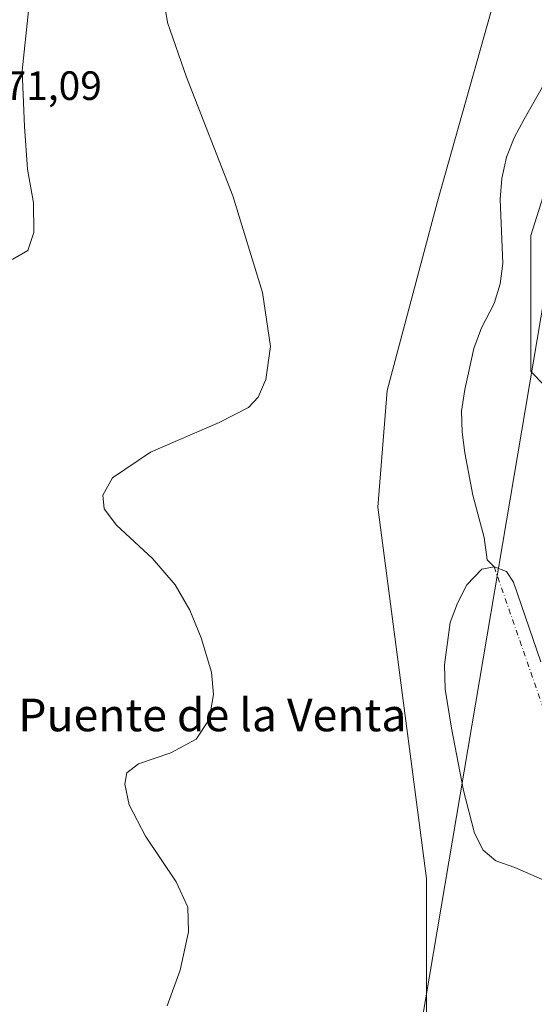
# Model space of a CAD drawing. Units: metres. Extents: x 604558 to 608032, y 4694516 to 4696881.
# Drawn here: x 606424 to 606550, y 4696380 to 4696621 of the extents above; entities that cross this region are included whole.
import ezdxf
from ezdxf.enums import TextEntityAlignment as Align

# ---------------------------------------------------------------- set-up
doc = ezdxf.new("R2010")
doc.units = ezdxf.units.M
doc.header["$MEASUREMENT"] = 0
doc.linetypes.add('DGN Style 4', pattern=[2.6384748266838614, 1.318413404963828, -0.6592067024819142, 0.001648016756204785, -0.6592067024819142])
for name, color, linetype, lineweight in [('Corriente natural eje', 4, 'DGN Style 4', 0), ('Corriente natural lineal', 142, 'Continuous', 13), ('Cultivos herbáceos CxS', 92, 'Continuous', 0), ('Curva de nivel normal', 30, 'Continuous', 0), ('Estanque Cxs', 5, 'Continuous', 0), ('Matorral CxS', 135, 'Continuous', 0), ('Pastizal CxS', 92, 'Continuous', 0), ('Rótulo de punto de cota en terreno', 7, 'Continuous', 0), ('Tendido', 6, 'Continuous', 0), ('Texto cartográfico', 7, 'Continuous', 0)]:
    doc.layers.add(name, color=color, linetype=linetype, lineweight=lineweight)
doc.styles.add('Style-Arial', font='txt')

msp = doc.modelspace()

# ---------------------------------------------------------------- linework, layer by layer
at = {"layer": 'Corriente natural eje', "color": 4, "linetype": 'DGN Style 4', "lineweight": 0, "extrusion": (0.005696616463672355, -0.01641766978649193, 0.9998489929382575), "elevation": -73288.11657468072, "flags": 128}
msp.add_lwpolyline([(2112572.541723985, 4237516.822385781), (2112572.541723985, 4237434.597248778)], dxfattribs=at)
at = {"layer": 'Corriente natural lineal', "color": 142, "linetype": 'Continuous', "lineweight": 13}
msp.add_polyline3d([(606556.5100999996, 4696611.840100001, 361.2838000000047), (606547.9200999998, 4696596.720100001, 361.2244999999967), (606545.5201000003, 4696592.1601, 361.2828000000009), (606543.6101000002, 4696587.4101, 361.3459000000003), (606542.4801000003, 4696582.1501, 361.351800000004), (606542.0900999998, 4696577.090100001, 361.2519000000029), (606542.7200999996, 4696561.360099999, 361.196100000001), (606542.0500999996, 4696556.390100001, 361.1781999999948), (606540.5800999999, 4696551.550100001, 361.2663999999932), (606537.4901000002, 4696545.5701, 361.2094999999972), (606535.6501000002, 4696540.5001, 361.2277999999933), (606533.4600999998, 4696530.470100001, 361.1573999999964), (606532.6501000002, 4696525.170100001, 361.2045999999973), (606532.8101000005, 4696520.0101, 361.3736999999965), (606533.4401000004, 4696514.9901, 361.6576999999961), (606535.3501000004, 4696504.5801, 361.5362000000023), (606538.1300999997, 4696494.210100001, 361.8879000000015), (606538.8901000004, 4696488.8101, 362.0915999999997), (606540.6001000004, 4696487.100099999, 362.0832999999984)], dxfattribs=at)
at = {"layer": 'Cultivos herbáceos CxS', "color": 92, "linetype": 'Continuous', "lineweight": 0}
for points in [[(606407.8265000005, 4696351.777100001, 369.5920999999944), (606400.0248999996, 4696380.072899999, 370.0105999999942), (606394.1731000004, 4696403.489499999, 370.4352999999974), (606377.5950999996, 4696443.4933, 371.3650999999954), (606387.3487, 4696494.230699999, 369.7072999999946), (606409.0037000002, 4696597.483899999, 369.7070999999996), (606433.0975000003, 4696712.017899999, 368.1042000000016), (606446.7533, 4696794.693499999, 367.0902999999962), (606447.0291999998, 4696797.547300001, 367.2394000000059), (606447.7984999996, 4696797.533700001, 366.9426999999997), (606461.0401, 4696797.2993, 363.945200000002), (606468.2962999997, 4696794.6041, 364.0522999999957), (606483.0142999999, 4696784.087099999, 363.7103000000061), (606492.4751000004, 4696766.2073, 363.758799999996), (606498.7814999997, 4696737.810500001, 363.3467999999993), (606502.9877000004, 4696725.1897, 363.198000000004), (606519.2242999999, 4696711.242500001, 363.2062000000006), (606535.3733000001, 4696690.237700001, 363.0149999999995), (606545.0626999997, 4696641.7641, 362.6711000000068), (606526.6957, 4696576.547300001, 361.920100000003), (606514.3772999998, 4696530.2751, 362.1027000000031), (606512.1366999998, 4696501.637499999, 361.8371000000043), (606524.0657000003, 4696410.706499999, 360.9158000000025), (606524.0651000004, 4696370.312100001, 360.4878999999929)], [(606447.0291999998, 4696797.547300001, 367.2394000000059), (606447.7984999996, 4696797.533700001, 366.9426999999997), (606461.0401, 4696797.2993, 363.945200000002), (606468.2962999997, 4696794.6041, 364.0522999999957), (606483.0142999999, 4696784.087099999, 363.7103000000061), (606492.4751000004, 4696766.2073, 363.758799999996), (606498.7814999997, 4696737.810500001, 363.3467999999993), (606502.9877000004, 4696725.1897, 363.198000000004), (606519.2242999999, 4696711.242500001, 363.2062000000006), (606535.3733000001, 4696690.237700001, 363.0149999999995), (606545.0626999997, 4696641.7641, 362.6711000000068), (606526.6957, 4696576.547300001, 361.920100000003), (606514.3772999998, 4696530.2751, 362.1027000000031), (606512.1366999998, 4696501.637499999, 361.8371000000043), (606524.0657000003, 4696410.706499999, 360.9158000000025), (606524.0651000004, 4696370.312100001, 360.4878999999929)]]:
    msp.add_polyline3d(points, dxfattribs=at)
at = {"layer": 'Curva de nivel normal', "color": 30, "linetype": 'Continuous', "lineweight": 0, "flags": 128}
for points, elevation in [([(606460.5599999996, 4696379.550100001), (606463.7599999999, 4696388.2601), (606465.7999999998, 4696397.630100001), (606465.5899999999, 4696403.7401), (606462.7699999996, 4696409.9001), (606455.2000000002, 4696421.0801), (606451.25, 4696428.790100001), (606450.1799999997, 4696433.800100001), (606450.6699999999, 4696436.590100001), (606453.5199999996, 4696438.8101), (606461.4600000001, 4696441.5001), (606467.6299999999, 4696444.840100001), (606470.8099999996, 4696449.6801), (606471.9100000003, 4696455.780099999), (606471.3600000005, 4696461.280099999), (606468.8799999999, 4696469.640100001), (606466.0899999999, 4696476.450099999), (606462.5, 4696482.640100001), (606456.9400000004, 4696489.0801), (606448.1600000003, 4696497.300100001), (606445.1299999999, 4696501.2601), (606444.7699999996, 4696504.600099999), (606447.1799999997, 4696508.840100001), (606456.4600000001, 4696515.1601), (606473.2599999999, 4696522.4001), (606480.4400000004, 4696526.110099999), (606482.8200000003, 4696528.590100001), (606484.7400000002, 4696532.960100001), (606485.8200000003, 4696541.050100001), (606483.9199999999, 4696554.2501), (606476.6200000001, 4696577.960100001), (606465.2400000002, 4696607.020099999), (606460.5899999999, 4696620.370100001), (606458.7599999999, 4696632.140100001)], 365), ([(606413.8600000005, 4696623.2401), (606410.2000000002, 4696609.290100001), (606403.9600000001, 4696580.7601), (606403.0499999998, 4696575.590100001), (606403.3799999999, 4696571.700099999), (606406.1799999997, 4696567.4801), (606409.4400000004, 4696565.300100001), (606411.9199999999, 4696562.710100001), (606415.0800000001, 4696561.850099999), (606422.7800000003, 4696562.4101), (606426.4000000004, 4696564.5701), (606427.8700000001, 4696568.920100001), (606427.7800000003, 4696576.220100001), (606426.3099999996, 4696584.460100001), (606425.6399999997, 4696594.880100001), (606425.0099999999, 4696608.5801), (606426.5599999996, 4696623.2401)], 370)]:
    msp.add_lwpolyline(points, dxfattribs=dict(at, elevation=elevation))
at = {"layer": 'Estanque Cxs', "color": 5, "linetype": 'Continuous', "lineweight": 0}
msp.add_polyline3d([(606554.8101000005, 4696409.460100001, 360.7419999999984), (606545.6300999997, 4696413.450099999, 360.6579999999958), (606541.0500999996, 4696415.040100001, 361.1021999999939), (606537.9301000005, 4696417.710100001, 361.7038999999932), (606535.7801000001, 4696421.870100001, 361.5212999999931), (606533.1101000002, 4696432.2501, 361.8512000000046), (606530.1300999997, 4696447.5601, 361.9122999999963), (606528.6201, 4696457.120100001, 362.1374000000069), (606528.4901000002, 4696463.0801, 361.8206000000064), (606529.8000999996, 4696473.450099999, 361.699099999998), (606531.6601, 4696478.140100001, 361.9937999999966), (606533.8901000004, 4696482.690099999, 362.0243000000046), (606537.6101000002, 4696486.5001, 362.114499999996), (606540.6001000004, 4696487.100099999, 362.0832999999984), (606543.6501000002, 4696485.9301, 362.0095000000001), (606545.3701, 4696483.3101, 362.0415000000066), (606552.0100999996, 4696463.800100001, 361.7697999999946)], dxfattribs=at)
msp.add_polyline3d([(606554.8101000005, 4696409.460100001, 360.7419999999984), (606545.6300999997, 4696413.450099999, 360.6579999999958), (606541.0500999996, 4696415.040100001, 361.1021999999939), (606537.9301000005, 4696417.710100001, 361.7038999999932), (606535.7801000001, 4696421.870100001, 361.5212999999931), (606533.1101000002, 4696432.2501, 361.8512000000046), (606530.1300999997, 4696447.5601, 361.9122999999963), (606528.6201, 4696457.120100001, 362.1374000000069), (606528.4901000002, 4696463.0801, 361.8206000000064), (606529.8000999996, 4696473.450099999, 361.699099999998), (606531.6601, 4696478.140100001, 361.9937999999966), (606533.8901000004, 4696482.690099999, 362.0243000000046), (606537.6101000002, 4696486.5001, 362.114499999996), (606540.6001000004, 4696487.100099999, 362.0832999999984), (606543.6501000002, 4696485.9301, 362.0095000000001), (606545.3701, 4696483.3101, 362.0415000000066), (606552.0100999996, 4696463.800100001, 361.7697999999946)], dxfattribs=at)
at = {"layer": 'Matorral CxS', "color": 135, "linetype": 'Continuous', "lineweight": 0}
for points in [[(606569.2141000004, 4696514.843499999, 365.3111999999965), (606549.5733000003, 4696534.930500001, 363.1772000000055), (606549.5736999996, 4696568.224099999, 361.6181999999972), (606562.0522999996, 4696607.760299999, 361.7563999999985), (606574.5318999998, 4696647.296700001, 362.5442000000039), (606574.5321000004, 4696672.2665, 363.7783000000054), (606562.0535000004, 4696703.479900001, 363.1128999999929), (606539.1769000003, 4696736.7739, 363.5129000000015), (606528.7780999999, 4696761.7437, 364.5408000000025), (606518.3794999998, 4696788.795499999, 364.6217999999935), (606485.1037, 4696820.0087, 364.9741999999969), (606447.7916000001, 4696819.2413, 368.4622999999993)], [(606569.2141000004, 4696514.843499999, 365.3111999999965), (606549.5733000003, 4696534.930500001, 363.1772000000055), (606549.5736999996, 4696568.224099999, 361.6181999999972), (606562.0522999996, 4696607.760299999, 361.7563999999985)]]:
    msp.add_polyline3d(points, dxfattribs=at)
at = {"layer": 'Pastizal CxS', "color": 92, "linetype": 'Continuous', "lineweight": 0}
for points in [[(606524.0651000004, 4696370.312100001, 360.4878999999929), (606524.0657000003, 4696410.706499999, 360.9158000000025), (606512.1366999998, 4696501.637499999, 361.8371000000043), (606514.3772999998, 4696530.2751, 362.1027000000031), (606526.6957, 4696576.547300001, 361.920100000003), (606545.0626999997, 4696641.7641, 362.6711000000068), (606535.3733000001, 4696690.237700001, 363.0149999999995), (606519.2242999999, 4696711.242500001, 363.2062000000006), (606502.9877000004, 4696725.1897, 363.198000000004), (606498.7814999997, 4696737.810500001, 363.3467999999993), (606492.4751000004, 4696766.2073, 363.758799999996), (606483.0142999999, 4696784.087099999, 363.7103000000061), (606468.2962999997, 4696794.6041, 364.0522999999957), (606461.0401, 4696797.2993, 363.945200000002), (606447.7984999996, 4696797.533700001, 366.9426999999997), (606447.0291999998, 4696797.547300001, 367.2394000000059), (606447.7916000001, 4696819.2413, 368.4622999999993), (606485.1037, 4696820.0087, 364.9741999999969), (606518.3794999998, 4696788.795499999, 364.6217999999935), (606528.7780999999, 4696761.7437, 364.5408000000025), (606539.1769000003, 4696736.7739, 363.5129000000015), (606562.0535000004, 4696703.479900001, 363.1128999999929)], [(606569.2141000004, 4696514.843499999, 365.3111999999965), (606549.5733000003, 4696534.930500001, 363.1772000000055), (606549.5736999996, 4696568.224099999, 361.6181999999972), (606562.0522999996, 4696607.760299999, 361.7563999999985), (606574.5318999998, 4696647.296700001, 362.5442000000039), (606574.5321000004, 4696672.2665, 363.7783000000054), (606562.0535000004, 4696703.479900001, 363.1128999999929), (606539.1769000003, 4696736.7739, 363.5129000000015), (606528.7780999999, 4696761.7437, 364.5408000000025), (606518.3794999998, 4696788.795499999, 364.6217999999935), (606485.1037, 4696820.0087, 364.9741999999969), (606447.7916000001, 4696819.2413, 368.4622999999993)], [(606447.0291999998, 4696797.547300001, 367.2394000000059), (606447.7984999996, 4696797.533700001, 366.9426999999997), (606461.0401, 4696797.2993, 363.945200000002), (606468.2962999997, 4696794.6041, 364.0522999999957), (606483.0142999999, 4696784.087099999, 363.7103000000061), (606492.4751000004, 4696766.2073, 363.758799999996), (606498.7814999997, 4696737.810500001, 363.3467999999993), (606502.9877000004, 4696725.1897, 363.198000000004), (606519.2242999999, 4696711.242500001, 363.2062000000006), (606535.3733000001, 4696690.237700001, 363.0149999999995), (606545.0626999997, 4696641.7641, 362.6711000000068), (606526.6957, 4696576.547300001, 361.920100000003), (606514.3772999998, 4696530.2751, 362.1027000000031), (606512.1366999998, 4696501.637499999, 361.8371000000043), (606524.0657000003, 4696410.706499999, 360.9158000000025), (606524.0651000004, 4696370.312100001, 360.4878999999929)], [(606562.0522999996, 4696607.760299999, 361.7563999999985), (606549.5736999996, 4696568.224099999, 361.6181999999972), (606549.5733000003, 4696534.930500001, 363.1772000000055), (606569.2141000004, 4696514.843499999, 365.3111999999965)]]:
    msp.add_polyline3d(points, dxfattribs=at)
at = {"layer": 'Tendido', "color": 6, "linetype": 'Continuous', "lineweight": 0}
msp.add_polyline3d([(606050.8448999999, 4694538.221100001, 363.0880999999936), (606142.9400000004, 4694856.480000001, 384.9752000000008), (606296.7130000005, 4695387.1306, 389.6983999999939), (606438.2407999998, 4695876.357200001, 394.5718000000052), (606498.5069000004, 4696231.373500001, 381.9055999999982), (606581.1423000004, 4696720.5042, 387.6245999999956), (606604.9101, 4696860.355699999, 379.2526999999973)], dxfattribs=at)

# ---------------------------------------------------------------- texts
at = {"layer": 'Rótulo de punto de cota en terreno', "color": 7, "linetype": 'Continuous', "lineweight": 0, "style": 'Style-Arial'}
msp.add_text('371,09', height=7.000000000000002, dxfattribs=at).set_placement((606415.4096999997, 4696601.409700001))
at = {"layer": 'Texto cartográfico', "color": 7, "linetype": 'Continuous', "lineweight": 0, "style": 'Style-Arial'}
msp.add_text('Puente de la Venta', height=8, dxfattribs=at).set_placement((606471.6070134145, 4696450.790150001), align=Align.MIDDLE_CENTER)

doc.saveas('drawing.dxf')
